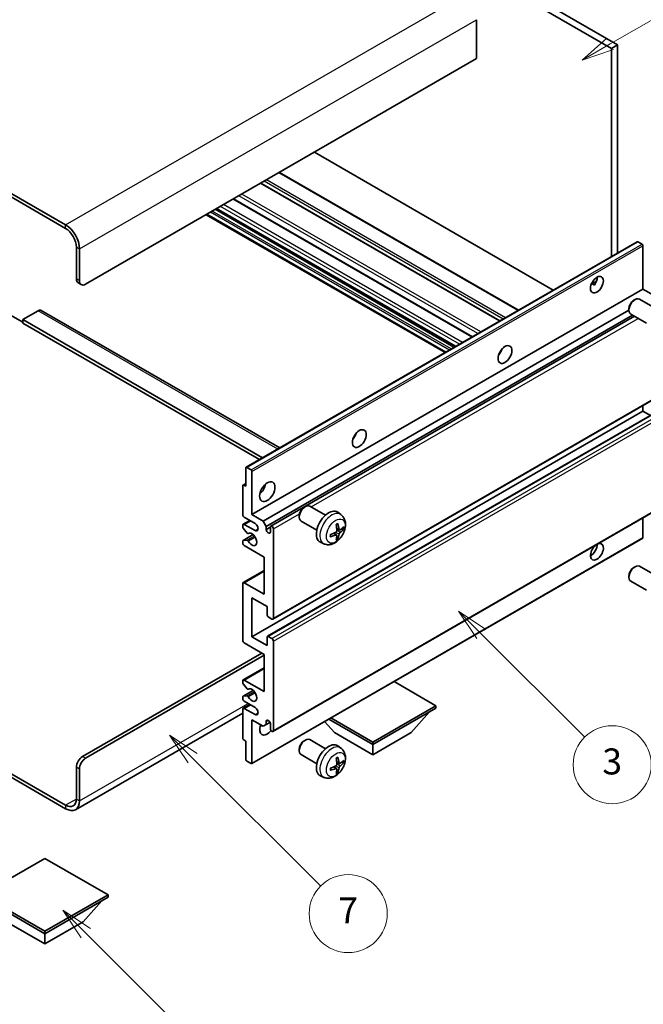
# Model space of a CAD drawing. Units: millimetres. Extents: x 32 to 11050, y 10 to 1415.
# Drawn here: x 288 to 431, y 452 to 679 of the extents above; entities that cross this region are included whole.
import ezdxf

# ---------------------------------------------------------------- set-up
doc = ezdxf.new("R2010")
doc.units = ezdxf.units.MM
for name, color, linetype, lineweight in [('Dimension (ISO)', 7, 'Continuous', 18), ('Symbol (TK)', 100, 'Continuous', 18), ('Visible (ISO)', 7, 'Continuous', 35), ('Visible Narrow (ISO)', 7, 'Continuous', 25)]:
    doc.layers.add(name, color=color, linetype=linetype, lineweight=lineweight)
doc.styles.add('Note Text (TK)', font='MS PGothic.ttf')
doc.styles.add('Note Text (TK2)', font='MS PGothic.ttf')
doc.dimstyles.new('Default - Method 1b (TK)', dxfattribs={"dimscale": 3, "dimtxt": 2.5, "dimasz": 2.5, "dimexe": 1, "dimexo": 1.5, "dimgap": 1, "dimtad": 1, "dimtoh": 1, "dimrnd": 1e-08, "dimdsep": 46, "dimtxsty": 'Note Text (TK)', "dimcen": 0.09, "dimdle": 5, "dimclrd": 100, "dimclre": 100, "dimclrt": 7, "dimadec": 1, "dimazin": 1, "dimtfac": 1, "dimtmove": 0, "dimatfit": 3, "dimfxl": 1, "dimtolj": 1, "dimlwd": -1, "dimlwe": -1, "dimarcsym": 0})

# ---------------------------------------------------------------- blocks, each defined once
blk = doc.blocks.new('バルーン3')
at = {"layer": 'Symbol (TK)', "color": 100}
for p, q in [((113.157, 174.36), (111.389, 176.127)), ((113.511, 174.713), (111.389, 176.127)), ((111.389, 176.127), (112.804, 174.006)), ((113.157, 174.36), (123.004, 164.513))]:
    blk.add_line(p, q, dxfattribs=at)
at = {"layer": 'Symbol (TK)'}
blk.add_circle((125.117, 162.399), 3, dxfattribs=at)
at = {"layer": 'Symbol (TK)', "color": 7, "insert": (125.117, 162.382), "char_height": 2, "attachment_point": 5, "style": 'Note Text (TK2)'}
blk.add_mtext('7', dxfattribs=at)
blk = doc.blocks.new('バルーン5')
at = {"layer": 'Symbol (TK)', "color": 100}
for p, q in [((145.257, 229.291), (162.153, 239.046)), ((145.007, 229.724), (143.092, 228.041)), ((145.257, 229.291), (143.092, 228.041)), ((143.092, 228.041), (145.507, 228.858))]:
    blk.add_line(p, q, dxfattribs=at)
at = {"layer": 'Symbol (TK)'}
blk.add_circle((164.751, 240.546), 3, dxfattribs=at)
at = {"layer": 'Symbol (TK)', "color": 7, "insert": (164.751, 240.528), "char_height": 2, "attachment_point": 5, "style": 'Note Text (TK2)'}
blk.add_mtext('2', dxfattribs=at)
blk = doc.blocks.new('バルーン6')
at = {"layer": 'Symbol (TK)', "color": 100}
for p, q in [((135.352, 183.905), (133.585, 185.673)), ((135.706, 184.259), (133.585, 185.673)), ((133.585, 185.673), (134.999, 183.552)), ((135.352, 183.905), (143.295, 175.963))]:
    blk.add_line(p, q, dxfattribs=at)
at = {"layer": 'Symbol (TK)'}
blk.add_circle((145.408, 173.85), 3, dxfattribs=at)
at = {"layer": 'Symbol (TK)', "color": 7, "insert": (145.408, 173.844), "char_height": 2, "attachment_point": 5, "style": 'Note Text (TK2)'}
blk.add_mtext('3', dxfattribs=at)
blk = doc.blocks.new('バルーン13')
at = {"layer": 'Symbol (TK)', "color": 100}
for p, q in [((104.955, 160.898), (103.187, 162.666)), ((105.309, 161.252), (103.187, 162.666)), ((103.187, 162.666), (104.601, 160.545)), ((104.955, 160.898), (112.214, 153.64))]:
    blk.add_line(p, q, dxfattribs=at)
at = {"layer": 'Symbol (TK)'}
blk.add_circle((114.327, 151.526), 3, dxfattribs=at)
at = {"layer": 'Symbol (TK)', "color": 7, "insert": (114.327, 151.515), "char_height": 2, "attachment_point": 5, "style": 'Note Text (TK2)'}
blk.add_mtext('10', dxfattribs=at)
blk = doc.blocks.new('*D26')
at = {"layer": 'Defpoints', "color": 0}
for p in [(526.51, 466.25), (566.81, 442.98), (458.26, 379.21)]:
    blk.add_point(p, dxfattribs=at)
at = {"layer": 'Dimension (ISO)', "color": 100}
for p, q in [((562.34, 445.56), (523.52, 467.97)), ((424.61, 406.17), (520.05, 462.44)), ((453.78, 381.79), (415.17, 404.09))]:
    blk.add_line(p, q, dxfattribs=at)
for points in [[(519.41, 463.51), (520.68, 461.36), (526.51, 466.25)], [(423.98, 407.25), (425.25, 405.1), (418.15, 402.36)]]:
    blk.add_solid(points, dxfattribs=at)
at = {"layer": 'Dimension (ISO)', "color": 7, "insert": (462.28, 436.22), "char_height": 7.5, "attachment_point": 4, "rotation": 30.5227, "style": 'Note Text (TK)'}
blk.add_mtext('\\A1;{\\Q-29.477;\\W0.821;\\H0.816x; \\fＭＳ Ｐゴシック|b0|i0;\\H7.5000;230}', dxfattribs=at)

msp = doc.modelspace()

# ---------------------------------------------------------------- linework, layer by layer
at = {"layer": 'Visible (ISO)'}
for p, q in [((327.5724, 729.7611), (425.5067, 673.2187)), ((326.1582, 728.9446), (424.0925, 672.4022)), ((298.2275, 631.659), (193.9292, 691.8756)), ((298.2275, 630.8425), (193.9292, 691.0591)), ((392.9798, 679.0158), (392.9798, 670.0343)), ((425.5067, 673.2187), (424.0925, 672.4022)), ((425.5067, 673.2187), (425.5067, 625.1877)), ((424.0925, 672.4022), (424.0925, 624.3712)), ((392.9798, 670.0343), (302.8237, 617.9827)), ((410.6757, 616.625), (355.5739, 648.438)), ((402.6197, 611.9738), (347.5179, 643.7869)), ((398.3477, 609.5074), (343.2459, 641.3205)), ((392.001, 605.8431), (336.8992, 637.6562)), ((385.7098, 602.2109), (330.608, 634.0239)), ((388.1018, 603.5919), (333, 635.405)), ((339.8322, 575.7234), (429.9883, 627.7751)), ((431.1282, 627.1887), (430.1383, 627.7602)), ((300.7024, 619.2074), (300.7024, 626.5559)), ((301.4095, 618.7992), (301.4095, 626.1476)), ((431.3403, 616.86), (431.3403, 626.8213)), ((301.1166, 618.2919), (301.8237, 617.8836)), ((419.4578, 618.0211), (420.6524, 618.7108)), ((419.6454, 618.0279), (420.1404, 617.7422)), ((341.1842, 564.8083), (431.3403, 616.86)), ((433.9213, 615.3699), (431.3403, 616.86)), ((429.2193, 614.2642), (429.5231, 614.4395)), ((434.1438, 612.4477), (430.5227, 614.5383)), ((291.8635, 611.859), (288.328, 609.8177)), ((292.6135, 611.9333), (347.5815, 580.1975)), ((343.7652, 563.3182), (428.1085, 612.0139)), ((428.1085, 612.3402), (428.1085, 611.9894)), ((285.4996, 610.8383), (288.328, 609.2053)), ((288.328, 609.8177), (288.328, 609.0012)), ((343.6066, 577.9026), (288.328, 609.8177)), ((342.8995, 577.4944), (288.328, 609.0012)), ((344.4723, 562.0935), (428.9161, 610.8471)), ((345.5304, 562.1795), (429.3707, 610.5847)), ((432.1438, 608.9836), (428.5227, 611.0742)), ((398.4093, 602.1433), (398.2913, 602.2114)), ((346.0304, 540.6969), (436.1865, 592.7486)), ((341.1842, 536.6392), (431.3403, 588.6909)), ((344.7819, 536.7357), (434.938, 588.7874)), ((431.3403, 588.6909), (431.3403, 589.9506)), ((433.0556, 587.7006), (431.3403, 588.6909)), ((339.77, 571.3403), (339.77, 575.5861)), ((339.9822, 575.7086), (340.9721, 575.137)), ((341.1842, 574.7696), (341.1842, 564.8083)), ((339.0629, 564.8083), (339.0629, 571.5036)), ((339.125, 571.6409), (339.77, 572.0133)), ((339.275, 571.6261), (339.77, 571.3403)), ((346.0304, 514.7732), (436.1865, 566.8248)), ((353.2053, 566.4991), (353.5091, 566.6744)), ((358.1299, 564.6827), (354.5088, 566.7733)), ((341.8913, 562.7671), (339.4165, 564.196)), ((341.1842, 564.8083), (343.7652, 563.3182)), ((352.0945, 564.5751), (352.0945, 564.2244)), ((361.6815, 564.8259), (360.9818, 565.3366)), ((431.3403, 559.5419), (431.3403, 564.0269)), ((339.0629, 561.9423), (339.0629, 562.3589)), ((339.1665, 562.5877), (340.6842, 563.464)), ((340.0693, 560.5489), (339.169, 561.6689)), ((339.4165, 562.563), (341.8913, 561.1341)), ((343.7652, 563.3182), (344.4723, 562.0935)), ((344.4723, 562.0935), (344.4723, 561.3586)), ((344.4723, 561.3586), (345.4269, 561.9098)), ((345.4269, 560.8075), (345.4269, 561.9506)), ((346.134, 561.5424), (346.134, 540.9258)), ((356.1299, 561.2186), (352.5088, 563.3092)), ((361.3821, 561.2894), (360.7146, 561.5848)), ((361.8687, 561.5548), (362.1844, 561.478)), ((339.125, 558.8466), (341.4641, 560.1971)), ((340.3254, 560.44), (340.442, 560.5074)), ((341.1221, 507.3529), (431.2782, 559.4046)), ((360.6947, 560.0987), (360.1051, 560.529)), ((360.9324, 559.3095), (360.7081, 559.5446)), ((339.0629, 558.2764), (339.0629, 558.7093)), ((339.1712, 558.8603), (340.0716, 558.9243)), ((344.0127, 555.0104), (339.4165, 557.664)), ((357.7816, 558.0711), (356.9895, 558.4217)), ((344.0127, 546.4372), (344.0127, 555.0104)), ((429.2193, 552.6187), (429.5231, 552.794)), ((434.1438, 550.8022), (430.5227, 552.8929)), ((339.1665, 549.1155), (344.0127, 551.9135)), ((428.1085, 550.6947), (428.1085, 550.3439)), ((339.0629, 535.8227), (339.0629, 548.8867)), ((339.4165, 549.0908), (344.0127, 546.4372)), ((432.1438, 547.3381), (428.5227, 549.4287)), ((341.1842, 545.6207), (341.1842, 536.6392)), ((344.7198, 543.5794), (341.1842, 545.6207)), ((344.7198, 541.579), (344.7198, 543.5794)), ((345.7804, 540.7217), (344.9319, 541.2116)), ((341.1842, 536.6392), (344.7198, 534.598)), ((344.7198, 534.598), (344.7198, 536.5984)), ((344.9319, 536.7209), (345.7804, 536.231)), ((344.0127, 532.5567), (339.4165, 535.2103)), ((346.134, 535.6186), (346.134, 515.0021)), ((302.1166, 508.9804), (343.4823, 532.8629)), ((302.8237, 508.5721), (344.0127, 532.3526)), ((344.0127, 523.9835), (344.0127, 532.5567)), ((339.1665, 526.6619), (344.0127, 529.4598)), ((339.0629, 526.0001), (339.0629, 526.433)), ((340.0716, 524.6204), (339.1712, 525.724)), ((339.4165, 526.6371), (344.0127, 523.9835)), ((383.6106, 520.7175), (373.9404, 526.3006)), ((339.0629, 522.3505), (339.0629, 522.7671)), ((339.125, 522.9044), (341.4753, 524.2614)), ((339.169, 522.918), (340.0693, 522.9984)), ((340.3254, 524.5142), (340.4419, 524.5815)), ((339.1665, 520.1299), (340.6842, 521.0062)), ((341.8913, 520.3093), (339.4165, 521.7381)), ((369.0442, 512.3076), (383.6106, 520.7175)), ((383.6106, 520.7175), (383.6106, 520.146)), ((339.0629, 518.9915), (300.4775, 496.7142)), ((339.0629, 513.2058), (339.0629, 519.901)), ((339.4165, 520.1052), (341.8913, 518.6763)), ((369.0442, 511.7361), (383.6106, 520.146)), ((377.8831, 514.5122), (382.1542, 519.3051)), ((341.1842, 517.4515), (341.1842, 507.4903)), ((343.7652, 515.9614), (341.1842, 517.4515)), ((344.4723, 516.3697), (343.7652, 515.9614)), ((344.4723, 517.1045), (344.8932, 517.3476)), ((344.4723, 517.1045), (344.4723, 516.3697)), ((344.4723, 516.3697), (345.3369, 516.8689)), ((345.4269, 515.4103), (345.4269, 516.5534)), ((360.2054, 514.5122), (357.935, 517.0599)), ((358.8791, 517.6049), (369.0442, 511.7361)), ((359.374, 517.8907), (369.0442, 512.3076)), ((360.2054, 514.5122), (369.0442, 509.409)), ((369.0442, 509.409), (377.8831, 514.5122)), ((339.77, 512.5526), (339.275, 512.8383)), ((339.77, 508.3068), (339.77, 512.5526)), ((353.2053, 512.6103), (353.5091, 512.7857)), ((358.1299, 510.7939), (354.5088, 512.8845)), ((361.6815, 510.9371), (360.9818, 511.4479)), ((369.0442, 512.3076), (369.0442, 511.7361)), ((369.0442, 509.409), (369.0442, 511.7361)), ((275.6733, 510.7752), (298.2275, 497.7536)), ((275.6733, 509.9587), (298.2275, 496.9371)), ((352.0945, 510.6863), (352.0945, 510.3356)), ((356.1299, 507.3298), (352.5088, 509.4204)), ((340.9721, 507.3678), (339.9822, 507.9394)), ((361.3821, 507.4006), (360.7146, 507.696)), ((361.8687, 507.666), (362.1844, 507.5892)), ((300.7024, 499.1824), (300.7024, 506.5309)), ((301.4095, 498.7742), (301.4095, 506.1227)), ((357.7816, 504.1824), (356.9895, 504.5329)), ((360.6947, 506.2099), (360.1051, 506.6402)), ((360.9324, 505.4208), (360.7081, 505.6558)), ((293.4545, 485.4857), (278.8881, 477.0758)), ((308.0209, 477.0758), (293.4545, 485.4857)), ((278.8881, 477.0758), (293.4545, 468.6659)), ((278.8881, 476.5042), (293.4545, 468.0943)), ((293.4545, 468.6659), (308.0209, 477.0758)), ((293.4545, 468.0943), (308.0209, 476.5042)), ((302.2934, 470.8704), (306.5645, 475.6634)), ((308.0209, 477.0758), (308.0209, 476.5042)), ((284.6157, 470.8704), (293.4545, 465.7673)), ((293.4545, 465.7673), (302.2934, 470.8704)), ((293.4545, 468.6659), (293.4545, 468.0943)), ((293.4545, 465.7673), (293.4545, 468.0943))]:
    msp.add_line(p, q, dxfattribs=at)
for centre, major_axis, ratio, start_param, end_param in [((298.2275, 627.9848), (-2.25, 3.8971), 0.57735027, 3.92699082, 5.49778714), ((298.2275, 627.9848), (-1.75, 3.0311), 0.57735027, 3.92699082, 5.49778714), ((430.1383, 627.5153), (-0.15, 0.2598), 0.57735027, 5.49778714, 6.28318531), ((431.1282, 626.9437), (-0.15, 0.2598), 0.57735027, 3.92699082, 5.49778714), ((302.1166, 620.0239), (-1, -1.7321), 0.57735027, 5.49778714, 6.28318531), ((302.8237, 619.6157), (-1, -1.7321), 0.57735027, 5.49778714, 7.06858347), ((419.3195, 618.6971), (1.05, 1.8187), 0.57735027, 4.51267636, 5.54433963), ((429.5227, 612.8063), (-1, -1.7321), 0.57735027, 3.14159265, 6.28318531), ((429.219, 612.9816), (-0.7853, -1.3602), 0.57735027, 3.92675802, 5.49801994), ((291.8635, 610.6342), (0.75, 1.299), 0.57735027, 0, 0.78539816), ((397.3992, 602.9796), (1.125, 1.9486), 0.57735027, 4.37255207, 5.05222589), ((363.8116, 583.5878), (1.125, 1.9486), 0.57735027, 4.37255207, 5.05222589), ((339.9822, 575.4636), (-0.15, 0.2598), 0.57735027, 5.49778714, 7.06858347), ((340.9721, 574.8921), (0.15, -0.2598), 0.57735027, 0.78539816, 2.35619449), ((339.275, 571.3811), (-0.15, 0.2598), 0.57735027, 5.49778714, 7.06858347), ((342.5984, 571.3403), (1.25, 2.1651), 0.57735027, 4.15479015, 5.26998781), ((353.5088, 565.0412), (-1, -1.7321), 0.57735027, 3.14159264, 6.28318531), ((353.205, 565.2166), (-0.7853, -1.3602), 0.57735027, 3.92675802, 5.49801994), ((358.8619, 561.9506), (-2, -3.4641), 0.57735027, 3.0796893, 6.34508866), ((339.4165, 564.6042), (-0.25, 0.433), 0.57735027, 0.78539816, 2.35619449), ((339.4165, 562.1547), (-0.25, 0.433), 0.57735027, 5.49778714, 7.06858347), ((339.275, 561.8198), (-0.15, 0.2598), 0.57735027, 0.78539816, 1.83259571), ((341.8913, 561.9506), (0.5, -0.866), 0.57735027, 5.49778714, 8.6393798), ((344.9496, 561.1481), (0.3398, -0.5886), 0.57735027, 4.04450246, 6.95107183), ((345.7804, 561.7465), (-0.25, 0.433), 0.57735027, 3.92699082, 7.06858347), ((356.5651, 563.3848), (2.5666, -5.9702), 0.55353421, 0.95931878, 1.19830308), ((356.3677, 563.2708), (-3.9094, 5.191), 0.59526289, 3.96282307, 4.20180736), ((356.4613, 563.2167), (-6.4957, -0.1911), 0.49462411, 2.44776077, 2.68674507), ((356.4613, 563.4447), (6.4948, -0.2196), 0.65417299, 5.62601221, 5.86499651), ((340.1754, 560.6998), (0.15, -0.2598), 0.57735027, 4.97418837, 6.34725656), ((340.1754, 558.6507), (-0.15, 0.2598), 0.57735027, 4.64839472, 6.00942214), ((341.1842, 559.0929), (0.8, -1.3856), 0.57735027, 4.64839472, 9.48884921), ((356.4715, 563.2226), (-6.4536, -0.7624), 0.55353421, 1.94328958, 2.18227387), ((356.4715, 563.4506), (6.4503, -0.7902), 0.59526289, 5.2229706, 5.46195489), ((356.5651, 563.3965), (3.0824, -5.721), 0.49462411, 0.45484759, 0.69383188), ((356.3677, 563.2825), (-3.4375, 5.5149), 0.65417299, 3.55978145, 3.79876575), ((431.1282, 559.6644), (0.15, -0.2598), 0.57735027, 0, 0.78539816), ((339.275, 558.5868), (-0.15, 0.2598), 0.57735027, 6.00942214, 7.06858347), ((339.4165, 558.0722), (-0.25, 0.433), 0.57735027, 0.78539816, 2.35619449), ((420.7337, 556.2351), (1.05, 1.8187), 0.57735027, 1.019141, 6.83484064), ((419.3195, 557.0516), (1.05, 1.8187), 0.57735027, 3.88043833, 5.51821391), ((429.5227, 551.1608), (-1, -1.7321), 0.57735027, 3.14159265, 6.28318531), ((429.219, 551.3361), (-0.7853, -1.3602), 0.57735027, 3.92675802, 5.49801994), ((339.4165, 548.6825), (-0.25, 0.433), 0.57735027, 5.49778714, 7.06858347), ((344.9319, 541.4565), (-0.15, 0.2598), 0.57735027, 0.78539816, 2.35619449), ((345.7804, 541.1299), (0.25, -0.433), 0.57735027, 5.49778714, 7.06858347), ((344.9319, 536.4759), (-0.15, 0.2598), 0.57735027, 5.49778714, 7.06858347), ((345.7804, 535.8227), (0.25, -0.433), 0.57735027, 0.78539816, 2.35619449), ((339.4165, 535.6186), (-0.25, 0.433), 0.57735027, 0.78539816, 2.35619449), ((339.4165, 526.2289), (-0.25, 0.433), 0.57735027, 5.49778714, 7.06858347), ((339.275, 525.8776), (-0.15, 0.2598), 0.57735027, 0.78539816, 1.8445595), ((339.275, 522.6446), (-0.15, 0.2598), 0.57735027, 6.02138592, 7.06858347), ((340.1754, 522.725), (-0.15, 0.2598), 0.57735027, 4.64831773, 6.02138592), ((340.1754, 524.774), (0.15, -0.2598), 0.57735027, 4.98615215, 6.34717957), ((341.1842, 523.167), (0.8, -1.3856), 0.57735027, 4.64831773, 9.48877222), ((339.4165, 522.1464), (-0.25, 0.433), 0.57735027, 0.78539816, 2.35619449), ((341.8913, 519.4928), (0.5, -0.866), 0.57735027, 5.49778714, 8.6393798), ((339.4165, 519.6969), (-0.25, 0.433), 0.57735027, 5.49778714, 7.06858347), ((344.7198, 516.2268), (-1.25, -2.1651), 0.57735027, 4.99914553, 7.5883573), ((342.5984, 517.4515), (1.25, 2.1651), 0.57735027, 4.15479015, 4.42563243), ((344.9496, 516.7639), (-0.3398, 0.5886), 0.57735027, 4.04450246, 6.95107183), ((345.7804, 515.2062), (0.25, -0.433), 0.57735027, 3.92699082, 7.06858347), ((339.275, 513.0833), (-0.15, 0.2598), 0.57735027, 0.78539816, 2.35619449), ((353.5088, 511.1525), (-1, -1.7321), 0.57735027, 3.14159265, 6.28318531), ((353.205, 511.3278), (-0.7853, -1.3602), 0.57735027, 3.92675802, 5.49801994), ((358.8619, 508.0618), (-2, -3.4641), 0.57735027, 3.0796893, 6.34508866), ((302.1166, 507.3474), (-1, -1.7321), 0.57735027, 3.92699082, 5.49778714), ((302.8237, 506.9391), (1, 1.7321), 0.57735027, 0.78539816, 2.35619449), ((339.9822, 508.1843), (-0.15, 0.2598), 0.57735027, 0.78539816, 2.35619449), ((340.9721, 507.6128), (0.15, -0.2598), 0.57735027, 5.49778714, 7.06858347), ((356.4715, 509.3338), (-6.4536, -0.7624), 0.55353421, 1.94328958, 2.18227387), ((356.5651, 509.496), (2.5666, -5.9702), 0.55353421, 0.95931878, 1.19830308), ((356.3677, 509.382), (-3.9094, 5.191), 0.59526289, 3.96282307, 4.20180736), ((356.4613, 509.328), (-6.4957, -0.1911), 0.49462411, 2.44776077, 2.68674507), ((356.4613, 509.556), (6.4948, -0.2196), 0.65417299, 5.62601221, 5.86499651), ((356.4715, 509.5618), (6.4503, -0.7902), 0.59526289, 5.2229706, 5.46195489), ((356.5651, 509.5077), (3.0824, -5.721), 0.49462411, 0.45484759, 0.69383188), ((356.3677, 509.3937), (-3.4375, 5.5149), 0.65417299, 3.55978145, 3.79876575), ((298.2275, 500.6113), (1.75, -3.0311), 0.57735027, 5.49778714, 7.06858347), ((298.2275, 500.6113), (2.25, -3.8971), 0.57735027, 5.49778714, 7.06858347)]:
    msp.add_ellipse(centre, major_axis=major_axis, ratio=ratio, start_param=start_param, end_param=end_param, dxfattribs=at)
for centre, major_axis in [((420.7337, 617.8806), (1.05, 1.8187)), ((399.5205, 601.7548), (1.125, 1.9486)), ((365.933, 582.363), (1.125, 1.9486)), ((344.7198, 570.1156), (1.25, 2.1651))]:
    msp.add_ellipse(centre, major_axis=major_axis, ratio=0.57735027, dxfattribs=at)
for points, knots in [([(419.4557, 618.0156), (419.4648, 618.0196), (419.4737, 618.0232), (419.5099, 618.0363), (419.5402, 618.0438), (419.5974, 618.0458), (419.6242, 618.0402), (419.6454, 618.0279)], [-0.0208094325, -0.0208094325, -0.0208094325, -0.0208094325, -0.0179856969, -0.0179856969, -0.0089928485, -0.0089928485, 0, 0, 0, 0]), ([(361.6815, 564.8259), (361.9072, 564.6611), (362.099, 564.4585), (362.4191, 563.9956), (362.5368, 563.7327), (362.7143, 563.1381), (362.7509, 562.8064), (362.7437, 562.0734), (362.6759, 561.6744), (362.4435, 560.8814), (362.2733, 560.4886), (361.852, 559.7546), (361.602, 559.4132), (361.0257, 558.7993), (360.6993, 558.5267), (359.9753, 558.104), (359.5792, 557.9453), (358.805, 557.8437), (358.4495, 557.8575), (357.9916, 557.9871), (357.8853, 558.0253), (357.7816, 558.0711)], [5.5596905, 5.5596905, 5.5596905, 5.5596905, 5.76465035, 5.76465035, 5.99724023, 5.99724023, 6.29459763, 6.29459763, 6.66985758, 6.66985758, 7.06428247, 7.06428247, 7.45411883, 7.45411883, 7.84838663, 7.84838663, 8.22269251, 8.22269251, 8.4943548, 8.4943548, 8.57747644, 8.57747644, 8.57747644, 8.57747644]), ([(360.591, 562.4638), (360.6062, 562.4746), (360.6214, 562.4851), (360.6631, 562.5131), (360.6896, 562.53), (360.7424, 562.5622), (360.7688, 562.5774), (360.8214, 562.6061), (360.8476, 562.6196), (360.8997, 562.6447), (360.9256, 562.6564), (360.9513, 562.6671)], [4.599557922, 4.599557922, 4.599557922, 4.599557922, 4.630897721, 4.630897721, 4.685414191, 4.685414191, 4.739930661, 4.739930661, 4.794447131, 4.794447131, 4.848963601, 4.848963601, 4.848963601, 4.848963601]), ([(360.9741, 562.7644), (360.9783, 562.7518), (360.9809, 562.738), (360.982, 562.7146), (360.9799, 562.7012), (360.9718, 562.6827), (360.9644, 562.6743), (360.9548, 562.6687), (360.9531, 562.6679), (360.9513, 562.6672)], [0.0145600729, 0.0145600729, 0.0145600729, 0.0145600729, 0.0187226824, 0.0187226824, 0.0234298311, 0.0234298311, 0.0280690561, 0.0280690561, 0.028985175, 0.028985175, 0.028985175, 0.028985175]), ([(361.5156, 561.309), (361.4895, 561.2924), (361.4611, 561.2818), (361.4081, 561.2786), (361.3833, 561.286), (361.3433, 561.3139), (361.3254, 561.3364), (361.3033, 561.3867), (361.2967, 561.4114), (361.2931, 561.4375)], [0, 0, 0, 0, 0.0124997785, 0.0124997785, 0.0249995571, 0.0249995571, 0.0375236714, 0.0375236714, 0.0466766062, 0.0466766062, 0.0466766062, 0.0466766062]), ([(362.3381, 561.5187), (362.332, 561.5103), (362.3225, 561.5018), (362.3016, 561.4885), (362.286, 561.4819), (362.2573, 561.4746), (362.2391, 561.4726), (362.2111, 561.4732), (362.1968, 561.475), (362.1844, 561.478)], [0.0145600729, 0.0145600729, 0.0145600729, 0.0145600729, 0.0187226824, 0.0187226824, 0.0234298311, 0.0234298311, 0.0280690561, 0.0280690561, 0.0318102328, 0.0318102328, 0.0318102328, 0.0318102328]), ([(359.286, 559.7828), (359.2863, 559.7809), (359.2864, 559.779), (359.2865, 559.7679), (359.2828, 559.7573), (359.2708, 559.7411), (359.2603, 559.7326), (359.2395, 559.7218), (359.2262, 559.7172), (359.2132, 559.7145)], [0.0455535579, 0.0455535579, 0.0455535579, 0.0455535579, 0.0464696768, 0.0464696768, 0.0511089018, 0.0511089018, 0.0558160505, 0.0558160505, 0.05997866, 0.05997866, 0.05997866, 0.05997866]), ([(359.2861, 559.7828), (359.2825, 559.8105), (359.2797, 559.8388), (359.2754, 559.8965), (359.274, 559.9259), (359.2725, 559.9858), (359.2725, 560.0162), (359.2739, 560.0781), (359.2754, 560.1095), (359.2788, 560.1596), (359.2803, 560.178), (359.282, 560.1966)], [3.005018033, 3.005018033, 3.005018033, 3.005018033, 3.059534503, 3.059534503, 3.114050973, 3.114050973, 3.168567443, 3.168567443, 3.223083913, 3.223083913, 3.254423712, 3.254423712, 3.254423712, 3.254423712]), ([(360.7444, 561.1207), (360.7457, 561.0841), (360.7407, 561.0425), (360.7169, 560.9599), (360.6982, 560.9189), (360.6539, 560.8483), (360.6255, 560.8139), (360.5709, 560.7654), (360.5463, 560.7482), (360.5219, 560.7352)], [0, 0, 0, 0, 0.0125039067, 0.0125039067, 0.0250078135, 0.0250078135, 0.0375277995, 0.0375277995, 0.0466766392, 0.0466766392, 0.0466766392, 0.0466766392]), ([(360.5219, 560.1017), (360.5542, 560.1148), (360.5877, 560.1223), (360.6474, 560.1217), (360.6734, 560.1136), (360.7125, 560.0862), (360.7281, 560.065), (360.7429, 560.0189), (360.7454, 559.9966), (360.7444, 559.9732)], [0, 0, 0, 0, 0.0124997785, 0.0124997785, 0.0249995571, 0.0249995571, 0.0375236714, 0.0375236714, 0.0466766062, 0.0466766062, 0.0466766062, 0.0466766062]), ([(360.9324, 559.3095), (360.9413, 559.3003), (360.95, 559.2888), (360.9644, 559.2649), (360.9718, 559.2481), (360.9799, 559.2196), (360.982, 559.2028), (360.9809, 559.178), (360.9783, 559.1656), (360.9741, 559.1561)], [0.0427285001, 0.0427285001, 0.0427285001, 0.0427285001, 0.0464696768, 0.0464696768, 0.0511089018, 0.0511089018, 0.0558160505, 0.0558160505, 0.05997866, 0.05997866, 0.05997866, 0.05997866]), ([(361.2931, 560.29), (361.2979, 560.323), (361.3082, 560.3617), (361.3385, 560.4405), (361.3586, 560.4806), (361.4019, 560.5518), (361.428, 560.5876), (361.4753, 560.6403), (361.4959, 560.6598), (361.5156, 560.6755)], [0, 0, 0, 0, 0.0125039067, 0.0125039067, 0.0250078135, 0.0250078135, 0.0375277995, 0.0375277995, 0.0466766392, 0.0466766392, 0.0466766392, 0.0466766392]), ([(361.6815, 510.9371), (361.9072, 510.7723), (362.099, 510.5697), (362.4191, 510.1068), (362.5368, 509.844), (362.7143, 509.2493), (362.7509, 508.9176), (362.7437, 508.1846), (362.6759, 507.7857), (362.4435, 506.9926), (362.2733, 506.5998), (361.852, 505.8659), (361.602, 505.5244), (361.0257, 504.9105), (360.6993, 504.6379), (359.9753, 504.2153), (359.5792, 504.0565), (358.805, 503.955), (358.4495, 503.9687), (357.9916, 504.0983), (357.8853, 504.1365), (357.7816, 504.1824)], [5.5596905, 5.5596905, 5.5596905, 5.5596905, 5.76465035, 5.76465035, 5.99724023, 5.99724023, 6.29459763, 6.29459763, 6.66985758, 6.66985758, 7.06428247, 7.06428247, 7.45411883, 7.45411883, 7.84838663, 7.84838663, 8.22269251, 8.22269251, 8.4943548, 8.4943548, 8.57747644, 8.57747644, 8.57747644, 8.57747644]), ([(360.7444, 507.2319), (360.7457, 507.1954), (360.7407, 507.1537), (360.7169, 507.0711), (360.6982, 507.0302), (360.6539, 506.9595), (360.6255, 506.9251), (360.5709, 506.8766), (360.5463, 506.8594), (360.5219, 506.8465)], [0, 0, 0, 0, 0.0125039067, 0.0125039067, 0.0250078135, 0.0250078135, 0.0375277995, 0.0375277995, 0.0466766392, 0.0466766392, 0.0466766392, 0.0466766392]), ([(360.591, 508.575), (360.6062, 508.5858), (360.6214, 508.5963), (360.6631, 508.6243), (360.6896, 508.6412), (360.7424, 508.6734), (360.7688, 508.6886), (360.8214, 508.7173), (360.8476, 508.7308), (360.8997, 508.7559), (360.9256, 508.7676), (360.9513, 508.7784)], [4.599557922, 4.599557922, 4.599557922, 4.599557922, 4.630897721, 4.630897721, 4.685414191, 4.685414191, 4.739930661, 4.739930661, 4.794447131, 4.794447131, 4.848963601, 4.848963601, 4.848963601, 4.848963601]), ([(360.9741, 508.8756), (360.9783, 508.8631), (360.9809, 508.8493), (360.982, 508.8258), (360.9799, 508.8124), (360.9718, 508.794), (360.9644, 508.7855), (360.9548, 508.78), (360.9531, 508.7791), (360.9513, 508.7784)], [0.0145600729, 0.0145600729, 0.0145600729, 0.0145600729, 0.0187226824, 0.0187226824, 0.0234298311, 0.0234298311, 0.0280690561, 0.0280690561, 0.028985175, 0.028985175, 0.028985175, 0.028985175]), ([(361.5156, 507.4202), (361.4895, 507.4036), (361.4611, 507.3931), (361.4081, 507.3899), (361.3833, 507.3972), (361.3433, 507.4252), (361.3254, 507.4476), (361.3033, 507.498), (361.2967, 507.5227), (361.2931, 507.5487)], [0, 0, 0, 0, 0.0124997785, 0.0124997785, 0.0249995571, 0.0249995571, 0.0375236714, 0.0375236714, 0.0466766062, 0.0466766062, 0.0466766062, 0.0466766062]), ([(361.2931, 506.4012), (361.2979, 506.4342), (361.3082, 506.4729), (361.3385, 506.5517), (361.3586, 506.5919), (361.4019, 506.6631), (361.428, 506.6988), (361.4753, 506.7515), (361.4959, 506.7711), (361.5156, 506.7867)], [0, 0, 0, 0, 0.0125039067, 0.0125039067, 0.0250078135, 0.0250078135, 0.0375277995, 0.0375277995, 0.0466766392, 0.0466766392, 0.0466766392, 0.0466766392]), ([(362.3381, 507.6299), (362.332, 507.6215), (362.3225, 507.613), (362.3016, 507.5997), (362.286, 507.5931), (362.2573, 507.5859), (362.2391, 507.5838), (362.2111, 507.5844), (362.1968, 507.5862), (362.1844, 507.5892)], [0.0145600729, 0.0145600729, 0.0145600729, 0.0145600729, 0.0187226824, 0.0187226824, 0.0234298311, 0.0234298311, 0.0280690561, 0.0280690561, 0.0318102328, 0.0318102328, 0.0318102328, 0.0318102328]), ([(359.286, 505.8941), (359.2863, 505.8921), (359.2864, 505.8902), (359.2865, 505.8791), (359.2828, 505.8686), (359.2708, 505.8523), (359.2603, 505.8438), (359.2395, 505.833), (359.2262, 505.8284), (359.2132, 505.8258)], [0.0455535579, 0.0455535579, 0.0455535579, 0.0455535579, 0.0464696768, 0.0464696768, 0.0511089018, 0.0511089018, 0.0558160505, 0.0558160505, 0.05997866, 0.05997866, 0.05997866, 0.05997866]), ([(359.2861, 505.8941), (359.2825, 505.9217), (359.2797, 505.95), (359.2754, 506.0077), (359.274, 506.0371), (359.2725, 506.097), (359.2725, 506.1275), (359.2739, 506.1893), (359.2754, 506.2207), (359.2788, 506.2708), (359.2803, 506.2893), (359.282, 506.3078)], [3.005018033, 3.005018033, 3.005018033, 3.005018033, 3.059534503, 3.059534503, 3.114050973, 3.114050973, 3.168567443, 3.168567443, 3.223083913, 3.223083913, 3.254423712, 3.254423712, 3.254423712, 3.254423712]), ([(360.5219, 506.2129), (360.5542, 506.226), (360.5877, 506.2335), (360.6474, 506.2329), (360.6734, 506.2248), (360.7125, 506.1974), (360.7281, 506.1763), (360.7429, 506.1302), (360.7454, 506.1078), (360.7444, 506.0844)], [0, 0, 0, 0, 0.0124997785, 0.0124997785, 0.0249995571, 0.0249995571, 0.0375236714, 0.0375236714, 0.0466766062, 0.0466766062, 0.0466766062, 0.0466766062]), ([(360.9324, 505.4208), (360.9413, 505.4115), (360.95, 505.4), (360.9644, 505.3761), (360.9718, 505.3594), (360.9799, 505.3308), (360.982, 505.314), (360.9809, 505.2893), (360.9783, 505.2768), (360.9741, 505.2673)], [0.0427285001, 0.0427285001, 0.0427285001, 0.0427285001, 0.0464696768, 0.0464696768, 0.0511089018, 0.0511089018, 0.0558160505, 0.0558160505, 0.05997866, 0.05997866, 0.05997866, 0.05997866])]:
    msp.add_open_spline(points, degree=3, knots=knots, dxfattribs=at)
at = {"layer": 'Visible Narrow (ISO)'}
for p, q in [((298.2275, 631.659), (389.7978, 684.5272)), ((301.4095, 626.1476), (392.9798, 679.0158)), ((402.4732, 611.8893), (347.3714, 643.7023)), ((398.2306, 609.4398), (343.1288, 641.2528)), ((399.0791, 609.9297), (343.9773, 641.7427)), ((399.6448, 610.2563), (344.543, 642.0693)), ((393.9707, 606.9803), (338.8689, 638.7934)), ((389.7453, 604.5408), (334.6435, 636.3539)), ((391.8839, 605.7755), (336.782, 637.5885)), ((393.2883, 606.5863), (338.1865, 638.3994)), ((385.8562, 602.2954), (330.7544, 634.1085)), ((386.7048, 602.7853), (331.6029, 634.5984)), ((387.129, 603.0303), (332.0272, 634.8433)), ((387.7654, 603.3977), (332.6636, 635.2108)), ((388.1897, 603.6427), (333.0879, 635.4557)), ((389.0382, 604.1326), (333.9364, 635.9456)), ((298.2275, 630.8425), (298.2275, 631.659)), ((339.9822, 575.7086), (430.1383, 627.7602)), ((340.9721, 575.137), (431.1282, 627.1887)), ((300.7024, 626.5559), (301.4095, 626.1476)), ((341.1842, 574.7696), (431.3403, 626.8213)), ((301.4095, 618.7992), (300.7024, 619.2074)), ((419.6454, 618.0279), (420.6055, 618.5823)), ((347.1421, 579.9438), (291.8635, 611.859)), ((354.8515, 566.5754), (430.2242, 610.0919)), ((398.3434, 602.0461), (398.24, 602.1058)), ((346.134, 540.9258), (436.2901, 592.9775)), ((344.9319, 536.7209), (435.088, 588.7725)), ((345.7804, 536.231), (435.9365, 588.2826)), ((346.134, 535.6186), (436.2901, 587.6702)), ((339.275, 571.6261), (339.77, 571.9119)), ((346.134, 515.0021), (436.2901, 567.0537)), ((346.134, 561.5424), (352.1523, 565.017)), ((339.4165, 562.563), (340.8307, 563.3795)), ((341.8913, 561.1341), (342.5984, 561.5424)), ((361.2931, 561.4375), (360.701, 561.7216)), ((339.1712, 558.8603), (341.473, 560.1893)), ((340.0716, 558.9243), (341.7523, 559.8947)), ((340.3347, 560.4461), (340.4371, 560.5052)), ((340.3347, 558.7205), (341.9314, 559.6424)), ((341.1842, 507.4903), (431.3403, 559.5419)), ((360.5219, 560.1017), (359.9798, 560.4724)), ((361.2931, 560.29), (360.4549, 560.7001)), ((361.5156, 560.6755), (360.7414, 561.1963)), ((339.4165, 549.0908), (344.0127, 551.7444)), ((339.4165, 526.6371), (344.0127, 529.2907)), ((339.169, 522.918), (341.4834, 524.2542)), ((340.0693, 522.9984), (341.7516, 523.9697)), ((340.3347, 524.5203), (340.437, 524.5794)), ((340.3347, 522.7948), (341.9314, 523.7167)), ((301.4095, 498.7742), (340.3003, 521.2278)), ((339.4165, 520.1052), (340.8307, 520.9217)), ((341.8913, 518.6763), (342.5984, 519.0845)), ((302.8237, 508.5721), (302.1166, 508.9804)), ((361.2931, 506.4012), (360.4549, 506.8113)), ((361.2931, 507.5487), (360.701, 507.8328)), ((361.5156, 506.7867), (360.7414, 507.3075)), ((300.7024, 506.5309), (301.4095, 506.1227)), ((360.5219, 506.2129), (359.9798, 506.5836)), ((300.7024, 499.1824), (298.2275, 497.7536)), ((298.2275, 497.7536), (298.2275, 496.9371)), ((300.7024, 499.1824), (301.4095, 498.7742))]:
    msp.add_line(p, q, dxfattribs=at)
for centre, major_axis, start_param, end_param in [((359.6107, 561.5183), (1.9537, 3.3839), 6.22128195, 9.48668132), ((360.7757, 560.8457), (-1.1137, -1.9289), 3.80068814, 4.05329349), ((360.7322, 560.8708), (-1.0366, -1.7954), 2.21917009, 2.42536283), ((360.7757, 560.8457), (1.1137, 1.9289), 5.37148447, 5.62408982), ((360.7757, 560.8457), (-1.1137, -1.9289), 5.37148447, 5.62408982), ((360.7757, 560.8457), (1.1137, 1.9289), 3.80068814, 4.05329349), ((360.7322, 560.8708), (-1.0366, -1.7954), 0.71622982, 0.92242257), ((359.6107, 507.6295), (1.9537, 3.3839), 6.22128195, 9.48668132), ((360.7757, 506.9569), (-1.1137, -1.9289), 3.80068814, 4.05329349), ((360.7322, 506.982), (-1.0366, -1.7954), 2.21917009, 2.42536283), ((360.7757, 506.9569), (1.1137, 1.9289), 5.37148447, 5.62408982), ((360.7757, 506.9569), (-1.1137, -1.9289), 5.37148447, 5.62408982), ((360.7757, 506.9569), (1.1137, 1.9289), 3.80068814, 4.05329349), ((360.7322, 506.982), (-1.0366, -1.7954), 0.71622982, 0.92242257)]:
    msp.add_ellipse(centre, major_axis=major_axis, ratio=0.57735027, start_param=start_param, end_param=end_param, dxfattribs=at)
for centre in [(360.5094, 560.9994), (360.5094, 507.1106)]:
    msp.add_ellipse(centre, major_axis=(-1.5344, -2.6577), ratio=0.57735027, dxfattribs=at)

# ---------------------------------------------------------------- block references
at = {"layer": 'Symbol (TK)', "xscale": 3, "yscale": 3, "zscale": 3}
for name in ['バルーン5', 'バルーン6', 'バルーン3', 'バルーン13']:
    msp.add_blockref(name, (-11.9745, -14.4541), dxfattribs=at)

# ---------------------------------------------------------------- dimensions: what is measured, and where the dimension line sits
at = {"layer": 'Dimension (ISO)', "color": 100}
dim = msp.add_linear_dim(base=(526.5067, 466.2463), p1=(458.2614, 379.2063), p2=(566.8117, 442.9761), angle=210.5227, text='{\\Q-29.477;\\W0.821;\\H0.816x; \\fＭＳ Ｐゴシック|b0|i0;\\H7.5000;230}', dimstyle='Default - Method 1b (TK)', override={"dimgap": 1, "dimtoh": 0, "dimdec": 2, "dimlfac": 1.825847, "dimtol": 0, "dimlim": 0, "dimtp": 0, "dimtm": 0, "dimtdec": 2, "dimtofl": 0, "dimatfit": 1}, dxfattribs=at)
dim.commit()
dim.dimension.update_dxf_attribs({"geometry": '*D26', "text_midpoint": (472.3297, 434.3047), "dimtype": 160})

doc.saveas('drawing.dxf')
